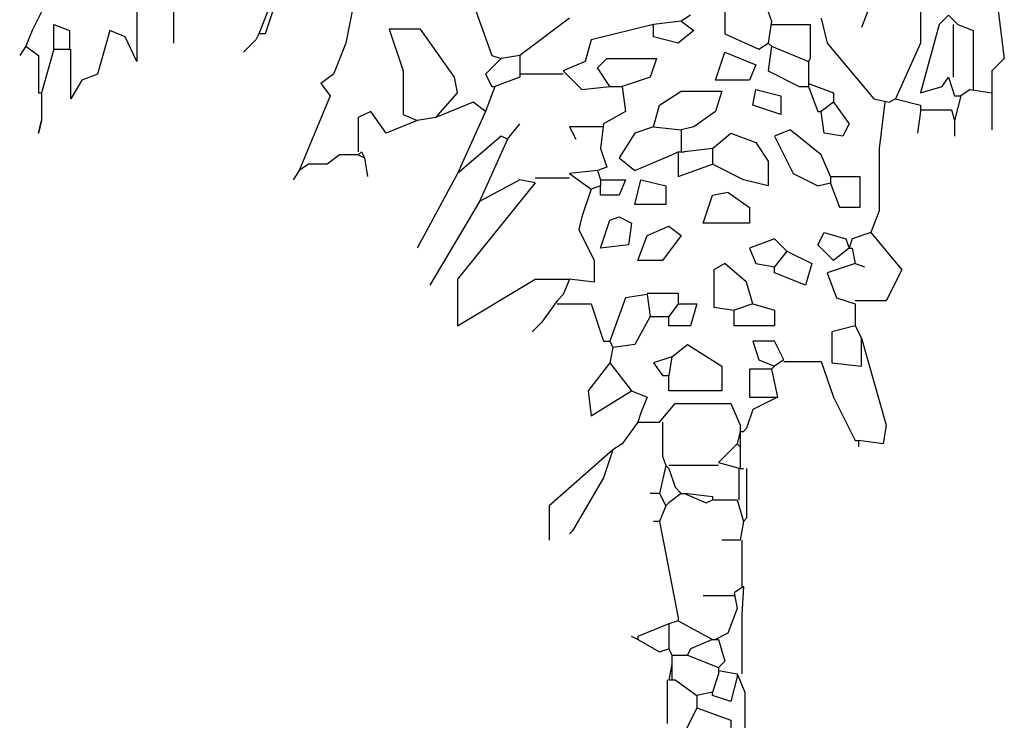
# Model space of a CAD drawing. Extents: x 1256 to 1980, y 305 to 1023.
# Drawn here: x 1761 to 1846, y 596 to 656 of the extents above; entities that cross this region are included whole.
import ezdxf

# ---------------------------------------------------------------- set-up
doc = ezdxf.new("R2010")
doc.units = 0
doc.header["$LTSCALE"] = 1000
doc.header["$MEASUREMENT"] = 0
doc.layers.add('Palmaras', color=6, linetype='CONTINUOUS')

msp = doc.modelspace()

# ---------------------------------------------------------------- linework, layer by layer
at = {"layer": 'Palmaras', "linetype": 'Continuous'}
for p, q in [((1844.783, 661.345), (1845.85, 652.812)), ((1790.65, 660.812), (1789.317, 654.145)), ((1838.651, 659.479), (1838.651, 654.145)), ((1771.385, 658.679), (1771.385, 652.546)), ((1774.517, 658.679), (1774.517, 654.145)), ((1763.45, 657.346), (1762.384, 655.212)), ((1782.918, 657.612), (1781.851, 654.946)), ((1783.184, 657.346), (1782.384, 654.946)), ((1800.518, 656.813), (1801.852, 653.078)), ((1808.519, 656.279), (1804.251, 653.078)), ((1818.119, 656.013), (1815.719, 655.747)), ((1818.917, 656.545), (1818.119, 656.013)), ((1818.119, 656.013), (1819.186, 655.212)), ((1821.852, 656.813), (1821.852, 654.946)), ((1825.584, 656.813), (1825.851, 656.013)), ((1825.851, 656.013), (1825.584, 654.145)), ((1830.118, 656.279), (1830.65, 654.145)), ((1834.117, 656.813), (1833.585, 655.48)), ((1841.051, 656.545), (1840.252, 655.747)), ((1841.851, 655.747), (1841.051, 656.545)), ((1762.384, 655.212), (1761.851, 653.879)), ((1764.251, 653.613), (1764.251, 655.747)), ((1764.251, 655.747), (1765.584, 655.212)), ((1765.584, 655.212), (1765.584, 653.613)), ((1769.051, 655.212), (1767.984, 651.479)), ((1770.384, 654.68), (1769.051, 655.212)), ((1795.719, 655.346), (1793.05, 655.346)), ((1793.05, 655.346), (1794.251, 651.745)), ((1798.651, 651.213), (1795.719, 655.346)), ((1815.719, 655.747), (1810.384, 654.414)), ((1815.719, 654.68), (1815.719, 655.747)), ((1819.186, 655.212), (1817.85, 654.145)), ((1825.851, 655.747), (1829.186, 655.747)), ((1829.186, 655.747), (1829.186, 652.812)), ((1840.252, 655.747), (1838.651, 649.88)), ((1841.451, 655.747), (1841.451, 651.213)), ((1841.851, 655.747), (1843.184, 655.212)), ((1843.184, 655.212), (1843.184, 650.146)), ((1771.385, 652.546), (1770.384, 654.68)), ((1781.585, 654.414), (1780.784, 653.613)), ((1781.585, 654.414), (1780.784, 653.613)), ((1781.851, 654.946), (1781.585, 654.414)), ((1782.384, 654.946), (1781.851, 654.946)), ((1810.384, 654.414), (1809.852, 652.546)), ((1817.85, 654.145), (1815.719, 654.68)), ((1821.852, 654.946), (1824.784, 653.613)), ((1761.851, 653.879), (1761.317, 653.078)), ((1761.851, 653.879), (1762.918, 653.078)), ((1764.251, 653.613), (1763.184, 649.88)), ((1764.251, 653.613), (1765.584, 653.613)), ((1765.719, 649.345), (1765.719, 653.613)), ((1780.784, 653.613), (1780.518, 653.347)), ((1789.317, 654.145), (1788.25, 651.479)), ((1824.784, 653.613), (1825.584, 654.145)), ((1825.584, 654.145), (1825.851, 653.879)), ((1825.851, 653.879), (1825.584, 651.745)), ((1825.851, 653.879), (1829.051, 652.546)), ((1830.65, 654.145), (1834.652, 649.345)), ((1838.651, 654.145), (1836.517, 649.345)), ((1762.918, 653.078), (1762.918, 649.88)), ((1802.652, 652.812), (1801.317, 651.479)), ((1801.852, 653.078), (1802.652, 652.812)), ((1804.251, 653.078), (1802.652, 652.812)), ((1804.251, 653.078), (1804.251, 651.213)), ((1810.919, 652.014), (1811.717, 652.812)), ((1811.717, 652.812), (1815.985, 652.812)), ((1815.985, 652.812), (1815.45, 651.213)), ((1821.051, 650.947), (1821.852, 653.347)), ((1821.852, 653.347), (1824.518, 652.28)), ((1829.186, 652.812), (1829.051, 652.546)), ((1845.85, 652.812), (1844.783, 651.745)), ((1809.852, 652.546), (1807.984, 651.745)), ((1811.983, 650.412), (1810.919, 652.014)), ((1824.518, 652.28), (1823.985, 650.947)), ((1829.051, 652.546), (1829.051, 650.678)), ((1766.651, 650.947), (1765.719, 649.345)), ((1767.984, 651.479), (1766.651, 650.947)), ((1788.25, 651.479), (1787.183, 650.678)), ((1794.251, 651.745), (1794.251, 648.012)), ((1798.917, 649.88), (1798.651, 651.213)), ((1801.317, 651.479), (1801.852, 650.412)), ((1804.251, 651.213), (1802.118, 650.412)), ((1807.984, 651.479), (1804.251, 651.479)), ((1807.984, 651.745), (1809.583, 650.146)), ((1815.45, 651.213), (1813.05, 650.412)), ((1823.985, 650.947), (1821.051, 650.947)), ((1825.584, 651.745), (1828.25, 650.412)), ((1840.518, 650.412), (1841.051, 651.213)), ((1841.051, 651.213), (1841.585, 649.614)), ((1844.783, 651.745), (1844.783, 649.88)), ((1787.183, 650.678), (1787.984, 649.614)), ((1802.118, 650.412), (1801.317, 648.278)), ((1801.852, 650.412), (1802.118, 650.412)), ((1809.583, 650.146), (1811.983, 650.412)), ((1811.983, 650.412), (1813.05, 650.412)), ((1813.05, 650.412), (1813.319, 648.278)), ((1824.251, 648.813), (1824.518, 650.146)), ((1824.518, 650.146), (1826.651, 649.614)), ((1828.25, 650.412), (1829.051, 650.412)), ((1829.051, 650.678), (1829.051, 650.412)), ((1829.051, 650.678), (1831.185, 649.88)), ((1829.051, 650.412), (1829.852, 648.278)), ((1838.651, 649.88), (1840.518, 650.412)), ((1842.918, 650.146), (1842.117, 649.614)), ((1842.918, 650.146), (1844.783, 649.88)), ((1762.918, 649.88), (1763.184, 649.88)), ((1763.184, 649.88), (1763.184, 647.48)), ((1787.984, 649.614), (1785.318, 643.212)), ((1797.052, 647.746), (1798.917, 649.88)), ((1816.251, 648.813), (1818.119, 650.012)), ((1818.119, 650.012), (1821.585, 650.012)), ((1821.585, 650.012), (1821.051, 648.278)), ((1826.651, 649.614), (1826.651, 648.012)), ((1831.185, 649.88), (1831.185, 649.079)), ((1834.652, 649.345), (1835.985, 649.079)), ((1836.517, 649.345), (1835.985, 649.079)), ((1836.517, 649.345), (1838.651, 648.813)), ((1842.117, 649.614), (1841.585, 647.48)), ((1841.585, 649.614), (1842.117, 649.614)), ((1844.783, 649.88), (1844.783, 646.679)), ((1800.252, 649.079), (1797.052, 647.746)), ((1801.317, 648.278), (1800.252, 649.079)), ((1815.719, 646.945), (1816.251, 648.813)), ((1826.651, 648.012), (1824.251, 648.813)), ((1831.185, 649.079), (1830.118, 648.278)), ((1831.185, 649.079), (1832.518, 647.214)), ((1835.584, 649.079), (1835.118, 645.08)), ((1838.651, 648.813), (1838.651, 648.278)), ((1838.651, 648.413), (1841.317, 648.413)), ((1841.317, 648.413), (1841.585, 647.48)), ((1791.451, 648.278), (1790.384, 647.746)), ((1790.384, 647.746), (1790.384, 644.811)), ((1792.784, 646.413), (1791.451, 648.278)), ((1794.251, 648.012), (1795.45, 647.48)), ((1797.052, 647.746), (1795.45, 647.48)), ((1801.317, 648.278), (1798.917, 642.946)), ((1813.319, 648.278), (1811.451, 647.214)), ((1821.051, 648.278), (1819.186, 646.945)), ((1829.852, 648.278), (1830.118, 648.278)), ((1830.384, 646.413), (1830.118, 648.278)), ((1838.651, 648.278), (1838.385, 646.413)), ((1763.184, 647.48), (1762.918, 646.413)), ((1762.918, 646.413), (1763.184, 647.48)), ((1795.45, 647.48), (1792.784, 646.413)), ((1803.185, 645.878), (1804.251, 647.214)), ((1811.451, 646.945), (1808.519, 646.945)), ((1808.519, 646.945), (1809.051, 645.878)), ((1811.451, 647.214), (1811.185, 645.08)), ((1815.719, 646.945), (1814.117, 646.413)), ((1815.719, 646.945), (1818.119, 646.679)), ((1819.186, 646.945), (1818.119, 646.679)), ((1832.518, 647.214), (1831.983, 646.147)), ((1841.585, 647.48), (1841.585, 646.147)), ((1802.652, 646.147), (1798.917, 642.946)), ((1803.185, 645.878), (1800.784, 640.546)), ((1803.185, 645.878), (1802.652, 646.147)), ((1814.117, 646.413), (1812.784, 644.279)), ((1818.119, 646.679), (1818.119, 644.811)), ((1820.785, 645.08), (1822.384, 646.413)), ((1822.384, 646.413), (1824.518, 645.612)), ((1827.452, 646.679), (1826.117, 646.147)), ((1826.117, 646.147), (1827.718, 642.946)), ((1830.118, 644.545), (1827.452, 646.679)), ((1831.983, 646.147), (1830.384, 646.413)), ((1811.185, 645.08), (1811.717, 643.478)), ((1820.785, 645.08), (1818.385, 644.811)), ((1820.785, 645.08), (1820.785, 643.747)), ((1824.518, 645.612), (1825.584, 644.013)), ((1835.118, 645.08), (1835.118, 639.746)), ((1788.785, 644.545), (1787.718, 643.747)), ((1790.384, 644.545), (1788.785, 644.545)), ((1790.65, 644.811), (1790.384, 644.545)), ((1790.384, 644.545), (1790.919, 644.279)), ((1790.65, 644.811), (1790.919, 644.279)), ((1790.919, 644.279), (1791.185, 642.68)), ((1812.784, 644.279), (1814.117, 643.212)), ((1814.117, 643.212), (1817.318, 644.545)), ((1817.318, 644.545), (1817.85, 644.811)), ((1817.85, 644.811), (1817.85, 642.68)), ((1817.85, 644.811), (1818.119, 644.811)), ((1818.119, 644.811), (1818.385, 644.811)), ((1830.919, 642.68), (1830.118, 644.545)), ((1786.116, 643.747), (1785.318, 643.212)), ((1787.718, 643.747), (1786.116, 643.747)), ((1811.717, 643.478), (1810.919, 643.212)), ((1817.85, 642.68), (1820.785, 643.747)), ((1823.451, 642.412), (1820.785, 643.747)), ((1825.584, 644.013), (1825.584, 641.879)), ((1785.318, 643.212), (1784.783, 642.412)), ((1798.917, 642.946), (1795.45, 636.545)), ((1808.519, 642.546), (1805.584, 642.546)), ((1810.919, 643.212), (1808.519, 642.946)), ((1808.519, 642.946), (1810.384, 641.613)), ((1810.919, 643.212), (1811.185, 642.412)), ((1827.718, 642.946), (1829.852, 641.879)), ((1830.919, 642.68), (1830.919, 642.412)), ((1830.919, 642.68), (1833.45, 642.68)), ((1833.45, 642.68), (1833.45, 640.012)), ((1805.584, 642.145), (1798.917, 633.879)), ((1804.251, 642.412), (1800.784, 640.546)), ((1805.584, 642.145), (1804.251, 642.412)), ((1810.384, 641.613), (1809.583, 639.213)), ((1811.185, 641.879), (1810.384, 641.613)), ((1811.185, 642.412), (1813.319, 642.412)), ((1811.185, 642.412), (1811.185, 641.879)), ((1811.185, 641.079), (1811.185, 641.879)), ((1813.319, 642.412), (1812.784, 641.079)), ((1814.117, 640.28), (1814.652, 642.412)), ((1814.652, 642.412), (1816.786, 641.879)), ((1816.786, 641.879), (1816.786, 640.28)), ((1825.584, 641.879), (1823.451, 642.412)), ((1829.852, 641.879), (1830.919, 642.145)), ((1830.919, 642.412), (1830.919, 642.145)), ((1831.717, 640.012), (1830.919, 642.145)), ((1812.784, 641.079), (1811.185, 641.079)), ((1819.984, 638.679), (1820.785, 641.079)), ((1820.785, 641.079), (1822.118, 641.345)), ((1822.118, 641.345), (1823.985, 640.012)), ((1800.784, 640.546), (1796.517, 633.347)), ((1816.786, 640.28), (1814.117, 640.28)), ((1823.985, 640.012), (1823.985, 638.679)), ((1833.45, 640.012), (1831.717, 640.012)), ((1809.583, 639.213), (1809.317, 638.146)), ((1811.983, 638.945), (1812.784, 639.213)), ((1812.784, 639.213), (1813.851, 638.679)), ((1835.118, 639.746), (1834.383, 637.88)), ((1811.185, 636.545), (1811.983, 638.945)), ((1813.851, 638.679), (1813.585, 636.813)), ((1815.184, 637.612), (1817.052, 638.413)), ((1817.052, 638.413), (1818.119, 637.612)), ((1823.985, 638.679), (1819.984, 638.679)), ((1809.317, 638.146), (1810.65, 635.48)), ((1814.383, 635.48), (1815.184, 637.612)), ((1818.119, 637.612), (1816.517, 635.48)), ((1829.852, 636.813), (1830.384, 637.88)), ((1830.384, 637.88), (1832.252, 637.346)), ((1834.383, 637.88), (1832.784, 637.346)), ((1834.383, 637.88), (1837.052, 634.68)), ((1813.585, 636.813), (1811.185, 636.545)), ((1826.117, 637.346), (1823.985, 636.545)), ((1823.985, 636.545), (1824.518, 635.212)), ((1827.184, 636.279), (1826.117, 637.346)), ((1831.185, 635.48), (1829.852, 636.813)), ((1832.518, 636.545), (1831.185, 635.48)), ((1832.252, 637.346), (1832.518, 636.545)), ((1832.784, 637.346), (1832.518, 636.545)), ((1832.518, 636.545), (1832.784, 636.545)), ((1832.784, 636.545), (1833.05, 635.212)), ((1827.184, 636.279), (1826.117, 634.946)), ((1827.184, 636.279), (1829.317, 635.212)), ((1810.65, 635.48), (1810.65, 633.613)), ((1816.517, 635.48), (1814.383, 635.48)), ((1821.852, 635.212), (1820.919, 634.68)), ((1823.717, 633.613), (1821.852, 635.212)), ((1824.518, 635.212), (1826.117, 634.946)), ((1826.117, 634.414), (1826.117, 634.946)), ((1829.317, 635.212), (1828.785, 633.347)), ((1833.05, 635.212), (1830.65, 634.414)), ((1833.05, 635.212), (1833.851, 634.946)), ((1820.919, 634.68), (1820.919, 631.479)), ((1828.785, 633.347), (1826.117, 634.414)), ((1830.65, 634.414), (1831.451, 632.28)), ((1837.052, 634.68), (1835.719, 632.014)), ((1798.917, 633.879), (1798.917, 629.88)), ((1798.917, 629.88), (1805.584, 633.879)), ((1805.584, 633.879), (1808.519, 633.879)), ((1808.519, 633.879), (1807.984, 632.546)), ((1810.65, 633.613), (1808.519, 633.879)), ((1824.251, 631.745), (1823.717, 633.613)), ((1807.984, 632.546), (1807.452, 632.014)), ((1815.184, 632.546), (1813.319, 632.28)), ((1815.184, 632.68), (1817.85, 632.68)), ((1815.184, 632.546), (1815.45, 630.678)), ((1817.85, 632.68), (1817.85, 631.745)), ((1807.452, 632.014), (1806.117, 630.146)), ((1807.452, 632.014), (1806.117, 630.146)), ((1807.452, 631.745), (1810.384, 631.745)), ((1810.384, 631.745), (1811.451, 628.547)), ((1813.319, 632.28), (1811.983, 628.547)), ((1817.85, 631.745), (1817.052, 630.678)), ((1817.85, 631.745), (1819.452, 631.745)), ((1819.452, 631.745), (1818.917, 629.88)), ((1820.919, 631.479), (1822.652, 631.213)), ((1824.251, 631.745), (1822.652, 631.213)), ((1824.251, 631.745), (1826.117, 631.213)), ((1831.451, 632.28), (1833.05, 631.745)), ((1835.719, 632.014), (1833.05, 632.014)), ((1833.05, 631.745), (1833.05, 629.88)), ((1815.45, 630.678), (1814.117, 628.278)), ((1815.45, 630.678), (1817.052, 630.678)), ((1817.052, 629.88), (1817.052, 630.678)), ((1822.652, 629.88), (1822.652, 631.213)), ((1826.117, 631.213), (1826.117, 629.88)), ((1806.117, 630.146), (1805.318, 629.345)), ((1818.917, 629.88), (1817.052, 629.88)), ((1826.117, 629.88), (1822.652, 629.88)), ((1833.05, 629.88), (1831.051, 629.345)), ((1833.05, 629.88), (1833.585, 628.813)), ((1831.051, 629.345), (1831.051, 626.679)), ((1811.451, 628.547), (1811.983, 628.547)), ((1811.983, 628.547), (1812.252, 628.012)), ((1814.117, 628.278), (1812.252, 628.012)), ((1817.318, 627.214), (1818.651, 628.278)), ((1818.651, 628.278), (1821.585, 626.413)), ((1826.117, 628.547), (1824.251, 628.547)), ((1824.251, 628.547), (1824.784, 626.945)), ((1826.917, 626.945), (1826.117, 628.547)), ((1833.585, 628.813), (1835.719, 621.345)), ((1833.585, 626.413), (1833.585, 628.813)), ((1812.252, 628.012), (1811.983, 626.679)), ((1811.983, 626.679), (1810.118, 624.279)), ((1811.983, 626.679), (1813.851, 624.279)), ((1817.318, 627.214), (1815.719, 626.679)), ((1815.719, 626.679), (1816.517, 625.612)), ((1817.318, 627.214), (1817.052, 625.612)), ((1821.585, 626.413), (1821.585, 624.279)), ((1824.784, 626.945), (1826.117, 626.413)), ((1826.117, 626.413), (1825.851, 626.147)), ((1826.917, 626.945), (1826.117, 626.413)), ((1826.917, 626.813), (1830.118, 626.813)), ((1830.118, 626.813), (1831.185, 623.747)), ((1831.051, 626.679), (1833.585, 626.413)), ((1816.517, 625.612), (1817.052, 625.612)), ((1817.052, 624.279), (1817.052, 625.612)), ((1825.851, 626.147), (1823.985, 626.147)), ((1823.985, 626.147), (1823.985, 623.747)), ((1825.851, 626.147), (1826.385, 623.747)), ((1810.118, 624.279), (1810.384, 622.145)), ((1810.384, 622.145), (1813.851, 624.279)), ((1813.851, 624.279), (1815.184, 623.747)), ((1821.585, 624.279), (1817.052, 624.279)), ((1815.184, 623.747), (1814.652, 622.412)), ((1816.251, 621.613), (1817.584, 623.212)), ((1817.584, 623.212), (1822.384, 623.212)), ((1822.384, 623.212), (1823.185, 621.345)), ((1823.985, 623.747), (1826.385, 623.747)), ((1826.385, 623.747), (1824.251, 622.68)), ((1831.185, 623.747), (1833.05, 620.012)), ((1814.652, 622.412), (1814.383, 621.613)), ((1824.251, 622.68), (1823.717, 621.079)), ((1814.383, 621.613), (1813.05, 619.746)), ((1814.383, 621.613), (1816.251, 621.613)), ((1816.517, 621.613), (1816.517, 618.679)), ((1823.185, 621.345), (1823.185, 620.812)), ((1835.719, 621.345), (1835.45, 619.746)), ((1823.185, 620.812), (1822.918, 619.746)), ((1823.185, 620.812), (1823.185, 619.479)), ((1823.185, 620.812), (1823.451, 620.812)), ((1823.717, 621.079), (1823.451, 620.812)), ((1813.05, 619.746), (1812.252, 619.213)), ((1822.918, 619.746), (1821.317, 618.146)), ((1822.918, 619.746), (1823.185, 619.479)), ((1833.05, 620.012), (1833.319, 620.012)), ((1835.45, 619.746), (1833.319, 620.012)), ((1833.319, 620.012), (1833.319, 619.479)), ((1812.252, 619.213), (1806.786, 614.414)), ((1812.252, 619.213), (1811.451, 616.813)), ((1823.185, 619.479), (1823.185, 617.612)), ((1816.517, 618.679), (1816.786, 617.88)), ((1821.317, 618.146), (1823.185, 617.612)), ((1816.786, 617.88), (1816.251, 615.48)), ((1816.786, 617.88), (1817.052, 617.612)), ((1821.317, 617.88), (1817.052, 617.88)), ((1817.052, 617.612), (1817.584, 616.013)), ((1823.05, 617.612), (1823.05, 614.946)), ((1823.185, 617.612), (1823.451, 617.612)), ((1823.717, 617.612), (1823.717, 613.347)), ((1811.451, 616.813), (1808.785, 612.28)), ((1816.251, 615.48), (1815.45, 615.48)), ((1816.251, 615.48), (1816.786, 614.414)), ((1818.119, 615.48), (1817.052, 614.68)), ((1817.584, 616.013), (1818.119, 615.48)), ((1818.119, 615.48), (1818.385, 615.48)), ((1818.385, 615.48), (1820.252, 614.68)), ((1818.385, 615.48), (1818.651, 615.48)), ((1818.651, 615.48), (1820.785, 615.212)), ((1817.052, 614.68), (1816.786, 614.414)), ((1820.252, 614.68), (1820.785, 614.946)), ((1820.785, 615.212), (1820.785, 614.946)), ((1820.785, 614.946), (1822.918, 614.946)), ((1822.918, 614.946), (1823.451, 613.078)), ((1806.786, 614.414), (1806.786, 611.479)), ((1816.786, 614.414), (1816.251, 613.078)), ((1816.251, 613.078), (1815.719, 613.078)), ((1816.251, 613.078), (1817.85, 604.811)), ((1823.451, 613.078), (1823.185, 611.479)), ((1823.717, 613.347), (1823.451, 613.078)), ((1808.785, 612.28), (1808.519, 612.014)), ((1823.185, 611.479), (1821.585, 611.479)), ((1823.319, 611.479), (1823.319, 607.48)), ((1823.451, 607.48), (1822.652, 606.945)), ((1823.451, 607.48), (1823.319, 605.08)), ((1822.652, 606.679), (1819.984, 606.679)), ((1822.652, 606.945), (1822.918, 605.612)), ((1822.918, 605.612), (1822.118, 603.478)), ((1817.85, 604.545), (1817.052, 604.279)), ((1817.85, 604.811), (1817.85, 604.545)), ((1817.85, 604.545), (1820.785, 602.946)), ((1823.319, 605.08), (1823.319, 600.012)), ((1817.052, 604.279), (1814.383, 603.212)), ((1817.052, 604.279), (1817.052, 602.145)), ((1814.383, 602.946), (1813.851, 603.212)), ((1814.383, 603.212), (1814.383, 602.946)), ((1814.383, 602.946), (1816.251, 601.879)), ((1820.785, 602.946), (1818.917, 602.145)), ((1820.785, 602.946), (1821.051, 602.946)), ((1822.118, 603.478), (1821.051, 602.946)), ((1821.051, 602.946), (1821.317, 602.946)), ((1821.317, 602.946), (1821.852, 601.079)), ((1816.251, 601.879), (1817.052, 602.145)), ((1817.052, 602.145), (1817.318, 601.613)), ((1818.917, 602.145), (1818.651, 601.613)), ((1817.318, 601.613), (1818.651, 601.613)), ((1817.318, 601.613), (1817.318, 600.812)), ((1818.651, 601.613), (1821.317, 600.546)), ((1821.852, 601.079), (1821.317, 600.546)), ((1817.318, 600.812), (1817.052, 599.479)), ((1817.318, 600.812), (1817.318, 599.479)), ((1821.317, 600.546), (1821.317, 600.28)), ((1821.317, 600.28), (1822.918, 600.012)), ((1821.317, 600.28), (1821.317, 600.012)), ((1816.917, 599.479), (1816.917, 595.747)), ((1817.052, 599.479), (1817.318, 599.479)), ((1817.318, 599.479), (1817.584, 599.479)), ((1817.584, 599.479), (1819.452, 598.146)), ((1821.317, 600.012), (1820.785, 598.413)), ((1822.918, 599.746), (1822.384, 597.612)), ((1822.918, 600.012), (1823.585, 598.413)), ((1822.918, 600.012), (1822.918, 599.746)), ((1820.785, 598.413), (1819.452, 598.146)), ((1819.452, 598.146), (1819.452, 597.08)), ((1820.785, 598.146), (1820.785, 598.413)), ((1822.384, 597.612), (1820.785, 598.146)), ((1823.585, 598.413), (1823.585, 592.546)), ((1819.452, 597.08), (1818.385, 594.946)), ((1819.452, 597.08), (1822.384, 596.013)), ((1822.384, 596.013), (1822.384, 592.546))]:
    msp.add_line(p, q, dxfattribs=at)

doc.saveas('drawing.dxf')
